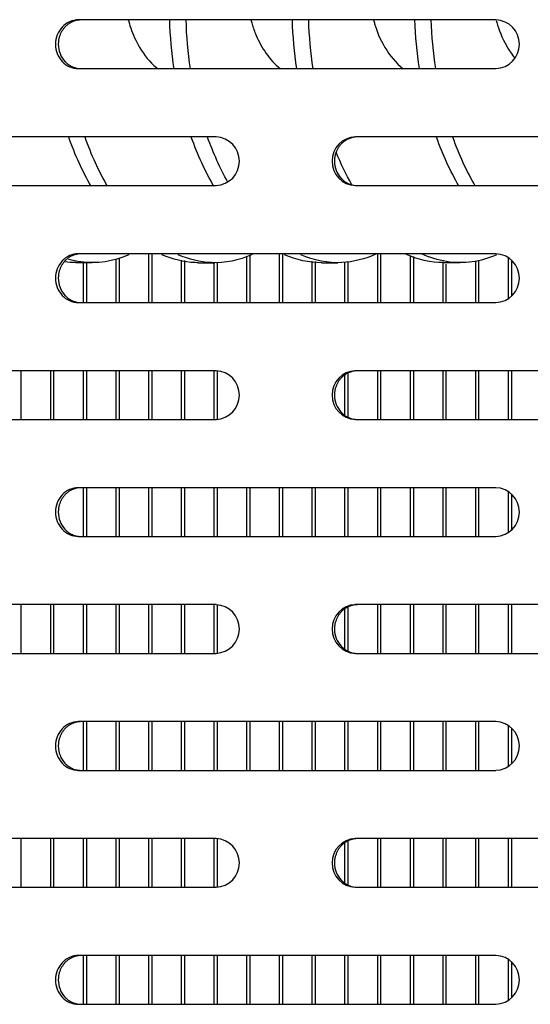
# Model space of a CAD drawing. Units: millimetres. Extents: x 0 to 8297, y 0 to 6768.
# Drawn here: x 1017 to 1070, y 1086 to 1187 of the extents above; entities that cross this region are included whole.
import ezdxf

# ---------------------------------------------------------------- set-up
doc = ezdxf.new("R2010")
doc.units = ezdxf.units.MM
for name, color, linetype in [('D__백업-190909_공통_', 7, 'Continuous'), ('D__백업-190909_수출_', 7, 'Continuous'), ('Default', 7, 'Continuous')]:
    doc.layers.add(name, color=color, linetype=linetype)

# ---------------------------------------------------------------- blocks, each defined once
blk = doc.blocks.new('SE7')
at = {"layer": 'D__백업-190909_공통_', "color": 7, "linetype": 'Continuous'}
for p, q in [((-5924.75, 993.57), (-5924.75, 998.16)), ((-5921.73, 993.57), (-5921.73, 998.57)), ((-5921.39, 993.57), (-5921.39, 998.57)), ((-5911.66, 993.57), (-5911.66, 998.29)), ((-5911.33, 993.57), (-5911.33, 998.47)), ((-5908.31, 993.57), (-5908.31, 998.57)), ((-5907.97, 993.57), (-5907.97, 998.57)), ((-5898.24, 993.57), (-5898.24, 998.57)), ((-5897.91, 993.57), (-5897.91, 998.57)), ((-5894.89, 993.57), (-5894.89, 998.39)), ((-5894.55, 993.57), (-5894.55, 998.3)), ((-5929.22, 997.66), (-5927.54, 997.66)), ((-5928.44, 993.57), (-5928.44, 997.66)), ((-5928.1, 993.57), (-5928.1, 997.66)), ((-5925.08, 993.57), (-5925.08, 998.02)), ((-5918.37, 993.57), (-5918.37, 997.93)), ((-5918.04, 993.57), (-5918.04, 997.89)), ((-5916.64, 997.65), (-5914.96, 997.65)), ((-5915.02, 993.57), (-5915.02, 997.54)), ((-5914.68, 993.57), (-5914.68, 997.66)), ((-5904.95, 993.57), (-5904.95, 997.81)), ((-5904.62, 993.57), (-5904.62, 997.79)), ((-5904.01, 997.65), (-5902.34, 997.65)), ((-5901.6, 993.57), (-5901.6, 997.73)), ((-5901.26, 993.57), (-5901.26, 997.73)), ((-5891.54, 993.57), (-5891.54, 997.76)), ((-5891.46, 997.66), (-5889.79, 997.66)), ((-5891.2, 993.57), (-5891.2, 997.52)), ((-5888.18, 993.57), (-5888.18, 997.84)), ((-5887.85, 993.57), (-5887.85, 997.88)), ((-5884.83, 994.02), (-5884.83, 998.12)), ((-5884.49, 994.25), (-5884.49, 997.88)), ((-5934.81, 981.57), (-5934.81, 986.57)), ((-5931.79, 981.57), (-5931.79, 986.57)), ((-5931.46, 981.57), (-5931.46, 986.57)), ((-5928.44, 981.57), (-5928.44, 986.57)), ((-5928.1, 981.57), (-5928.1, 986.57)), ((-5925.08, 981.57), (-5925.08, 986.57)), ((-5924.75, 981.57), (-5924.75, 986.57)), ((-5921.73, 981.57), (-5921.73, 986.57)), ((-5921.39, 981.57), (-5921.39, 986.57)), ((-5918.37, 981.57), (-5918.37, 986.57)), ((-5918.04, 981.57), (-5918.04, 986.57)), ((-5915.02, 981.57), (-5915.02, 986.57)), ((-5914.68, 981.59), (-5914.68, 986.54)), ((-5901.6, 982.03), (-5901.6, 986.1)), ((-5901.26, 981.8), (-5901.26, 986.33)), ((-5898.24, 981.57), (-5898.24, 986.57)), ((-5897.91, 981.57), (-5897.91, 986.57)), ((-5894.89, 981.57), (-5894.89, 986.57)), ((-5894.55, 981.57), (-5894.55, 986.57)), ((-5891.54, 981.57), (-5891.54, 986.57)), ((-5891.2, 981.57), (-5891.2, 986.57)), ((-5888.18, 981.57), (-5888.18, 986.57)), ((-5887.85, 981.57), (-5887.85, 986.57)), ((-5884.83, 981.57), (-5884.83, 986.57)), ((-5884.49, 981.57), (-5884.49, 986.57)), ((-5928.44, 969.57), (-5928.44, 974.57)), ((-5928.1, 969.57), (-5928.1, 974.57)), ((-5925.08, 969.57), (-5925.08, 974.57)), ((-5924.75, 969.57), (-5924.75, 974.57)), ((-5921.73, 969.57), (-5921.73, 974.57)), ((-5921.39, 969.57), (-5921.39, 974.57)), ((-5918.37, 969.57), (-5918.37, 974.57)), ((-5918.04, 969.57), (-5918.04, 974.57)), ((-5915.02, 969.57), (-5915.02, 974.57)), ((-5914.68, 969.57), (-5914.68, 974.57)), ((-5911.66, 969.57), (-5911.66, 974.57)), ((-5911.33, 969.57), (-5911.33, 974.57)), ((-5908.31, 969.57), (-5908.31, 974.57)), ((-5907.97, 969.57), (-5907.97, 974.57)), ((-5904.95, 969.57), (-5904.95, 974.57)), ((-5904.62, 969.57), (-5904.62, 974.57)), ((-5901.6, 969.57), (-5901.6, 974.57)), ((-5901.26, 969.57), (-5901.26, 974.57)), ((-5898.24, 969.57), (-5898.24, 974.57)), ((-5897.91, 969.57), (-5897.91, 974.57)), ((-5894.89, 969.57), (-5894.89, 974.57)), ((-5894.55, 969.57), (-5894.55, 974.57)), ((-5891.54, 969.57), (-5891.54, 974.57)), ((-5891.2, 969.57), (-5891.2, 974.57)), ((-5888.18, 969.57), (-5888.18, 974.57)), ((-5887.85, 969.57), (-5887.85, 974.57)), ((-5884.83, 970.02), (-5884.83, 974.12)), ((-5884.49, 970.25), (-5884.49, 973.88)), ((-5934.81, 957.57), (-5934.81, 962.57)), ((-5931.79, 957.57), (-5931.79, 962.57)), ((-5931.46, 957.57), (-5931.46, 962.57)), ((-5928.44, 957.57), (-5928.44, 962.57)), ((-5928.1, 957.57), (-5928.1, 962.57)), ((-5925.08, 957.57), (-5925.08, 962.57)), ((-5924.75, 957.57), (-5924.75, 962.57)), ((-5921.73, 957.57), (-5921.73, 962.57)), ((-5921.39, 957.57), (-5921.39, 962.57)), ((-5918.37, 957.57), (-5918.37, 962.57)), ((-5918.04, 957.57), (-5918.04, 962.57)), ((-5915.02, 957.57), (-5915.02, 962.57)), ((-5914.68, 957.59), (-5914.68, 962.54)), ((-5901.6, 958.03), (-5901.6, 962.1)), ((-5901.26, 957.8), (-5901.26, 962.33)), ((-5898.24, 957.57), (-5898.24, 962.57)), ((-5897.91, 957.57), (-5897.91, 962.57)), ((-5894.89, 957.57), (-5894.89, 962.57)), ((-5894.55, 957.57), (-5894.55, 962.57)), ((-5891.54, 957.57), (-5891.54, 962.57)), ((-5891.2, 957.57), (-5891.2, 962.57)), ((-5888.18, 957.57), (-5888.18, 962.57)), ((-5887.85, 957.57), (-5887.85, 962.57)), ((-5884.83, 957.57), (-5884.83, 962.57)), ((-5884.49, 957.57), (-5884.49, 962.57)), ((-5928.44, 945.57), (-5928.44, 950.57)), ((-5928.1, 945.57), (-5928.1, 950.57)), ((-5925.08, 945.57), (-5925.08, 950.57)), ((-5924.75, 945.57), (-5924.75, 950.57)), ((-5921.73, 945.57), (-5921.73, 950.57)), ((-5921.39, 945.57), (-5921.39, 950.57)), ((-5918.37, 945.57), (-5918.37, 950.57)), ((-5918.04, 945.57), (-5918.04, 950.57)), ((-5915.02, 945.57), (-5915.02, 950.57)), ((-5914.68, 945.57), (-5914.68, 950.57)), ((-5911.66, 945.57), (-5911.66, 950.57)), ((-5911.33, 945.57), (-5911.33, 950.57)), ((-5908.31, 945.57), (-5908.31, 950.57)), ((-5907.97, 945.57), (-5907.97, 950.57)), ((-5904.95, 945.57), (-5904.95, 950.57)), ((-5904.62, 945.57), (-5904.62, 950.57)), ((-5901.6, 945.57), (-5901.6, 950.57)), ((-5901.26, 945.57), (-5901.26, 950.57)), ((-5898.24, 945.57), (-5898.24, 950.57)), ((-5897.91, 945.57), (-5897.91, 950.57)), ((-5894.89, 945.57), (-5894.89, 950.57)), ((-5894.55, 945.57), (-5894.55, 950.57)), ((-5891.54, 945.57), (-5891.54, 950.57)), ((-5891.2, 945.57), (-5891.2, 950.57)), ((-5888.18, 945.57), (-5888.18, 950.57)), ((-5887.85, 945.57), (-5887.85, 950.57)), ((-5884.83, 946.02), (-5884.83, 950.12)), ((-5884.49, 946.25), (-5884.49, 949.88)), ((-5934.81, 933.57), (-5934.81, 938.57)), ((-5931.79, 933.57), (-5931.79, 938.57)), ((-5931.46, 933.57), (-5931.46, 938.57)), ((-5928.44, 933.57), (-5928.44, 938.57)), ((-5928.1, 933.57), (-5928.1, 938.57)), ((-5925.08, 933.57), (-5925.08, 938.57)), ((-5924.75, 933.57), (-5924.75, 938.57)), ((-5921.73, 933.57), (-5921.73, 938.57)), ((-5921.39, 933.57), (-5921.39, 938.57)), ((-5918.37, 933.57), (-5918.37, 938.57)), ((-5918.04, 933.57), (-5918.04, 938.57)), ((-5915.02, 933.57), (-5915.02, 938.57)), ((-5914.68, 933.59), (-5914.68, 938.54)), ((-5898.24, 933.57), (-5898.24, 938.57)), ((-5897.91, 933.57), (-5897.91, 938.57)), ((-5894.89, 933.57), (-5894.89, 938.57)), ((-5894.55, 933.57), (-5894.55, 938.57)), ((-5891.54, 933.57), (-5891.54, 938.57)), ((-5891.2, 933.57), (-5891.2, 938.57)), ((-5888.18, 933.57), (-5888.18, 938.57)), ((-5887.85, 933.57), (-5887.85, 938.57)), ((-5884.83, 933.57), (-5884.83, 938.57)), ((-5884.49, 933.57), (-5884.49, 938.57)), ((-5901.6, 934.03), (-5901.6, 938.1)), ((-5901.26, 933.8), (-5901.26, 938.33)), ((-5928.44, 921.57), (-5928.44, 926.57)), ((-5928.1, 921.57), (-5928.1, 926.57)), ((-5925.08, 921.57), (-5925.08, 926.57)), ((-5924.75, 921.57), (-5924.75, 926.57)), ((-5921.73, 921.57), (-5921.73, 926.57)), ((-5921.39, 921.57), (-5921.39, 926.57)), ((-5918.37, 921.57), (-5918.37, 926.57)), ((-5918.04, 921.57), (-5918.04, 926.57)), ((-5915.02, 921.57), (-5915.02, 926.57)), ((-5914.68, 921.57), (-5914.68, 926.57)), ((-5911.66, 921.57), (-5911.66, 926.57)), ((-5911.33, 921.57), (-5911.33, 926.57)), ((-5908.31, 921.57), (-5908.31, 926.57)), ((-5907.97, 921.57), (-5907.97, 926.57)), ((-5904.95, 921.57), (-5904.95, 926.57)), ((-5904.62, 921.57), (-5904.62, 926.57)), ((-5901.6, 921.57), (-5901.6, 926.57)), ((-5901.26, 921.57), (-5901.26, 926.57)), ((-5898.24, 921.57), (-5898.24, 926.57)), ((-5897.91, 921.57), (-5897.91, 926.57)), ((-5894.89, 921.57), (-5894.89, 926.57)), ((-5894.55, 921.57), (-5894.55, 926.57)), ((-5891.54, 921.57), (-5891.54, 926.57)), ((-5891.2, 921.57), (-5891.2, 926.57)), ((-5888.18, 921.57), (-5888.18, 926.57)), ((-5887.85, 921.57), (-5887.85, 926.57)), ((-5884.83, 922.02), (-5884.83, 926.12)), ((-5884.49, 922.25), (-5884.49, 925.88))]:
    blk.add_line(p, q, dxfattribs=at)
for points, knots in [([(-5923.83, 1022.59), (-5923.77, 1022.33), (-5923.52, 1021.45), (-5922.73, 1019.62), (-5921.58, 1018.19), (-5920.86, 1017.6), (-5920.81, 1017.56)], [0.842252401, 0.842252401, 0.842252401, 0.842252401, 0.843988907, 0.847533759, 0.85133318, 0.851601796, 0.851601796, 0.851601796, 0.851601796]), ([(-5911.25, 1022.59), (-5911.21, 1022.45), (-5911.09, 1021.95), (-5910.69, 1020.8), (-5909.94, 1019.41), (-5909.04, 1018.28), (-5908.51, 1017.78), (-5908.22, 1017.55), (-5908.2, 1017.54)], [0.882111673, 0.882111673, 0.882111673, 0.882111673, 0.883080786, 0.885235553, 0.888416057, 0.889946701, 0.891477563, 0.891580712, 0.891580712, 0.891580712, 0.891580712]), ([(-5898.66, 1022.57), (-5898.63, 1022.44), (-5898.42, 1021.63), (-5897.68, 1019.74), (-5896.38, 1018.14), (-5895.62, 1017.54)], [0.922384197, 0.922384197, 0.922384197, 0.922384197, 0.923236777, 0.927511015, 0.931691709, 0.931691709, 0.931691709, 0.931691709]), ([(-5886.07, 1022.5), (-5886.05, 1022.44), (-5885.86, 1021.68), (-5885.34, 1020.3), (-5884.49, 1019.05), (-5884.19, 1018.68)], [0.96240729, 0.96240729, 0.96240729, 0.96240729, 0.962839203, 0.967205645, 0.969268163, 0.969268163, 0.969268163, 0.969268163]), ([(-5923.78, 998.46), (-5925.38, 997.77), (-5927.05, 997.52), (-5929.12, 997.79), (-5929.55, 997.87), (-5929.97, 997.99)], [0.181643459, 0.181643459, 0.181643459, 0.181643459, 0.183856502, 0.183856502, 0.184431124, 0.184431124, 0.184431124, 0.184431124]), ([(-5916.63, 997.65), (-5916.75, 997.65), (-5916.87, 997.66), (-5918.13, 997.71), (-5919.27, 997.98), (-5920.38, 998.46)], [0.143340089, 0.143340089, 0.143340089, 0.143340089, 0.143497758, 0.143497758, 0.145032258, 0.145032258, 0.145032258, 0.145032258]), ([(-5911.13, 998.49), (-5912.49, 997.89), (-5913.9, 997.6), (-5916.46, 997.71), (-5917.6, 997.98), (-5918.71, 998.46)], [0.141611044, 0.141611044, 0.141611044, 0.141611044, 0.143497758, 0.143497758, 0.145032258, 0.145032258, 0.145032258, 0.145032258]), ([(-5898.38, 998.56), (-5899.54, 998.03), (-5900.73, 997.72), (-5903.34, 997.6), (-5904.76, 997.87), (-5906.14, 998.47)], [0.101534397, 0.101534397, 0.101534397, 0.101534397, 0.103139013, 0.103139013, 0.105037374, 0.105037374, 0.105037374, 0.105037374]), ([(-5886.04, 998.45), (-5886.86, 998.1), (-5887.7, 997.86), (-5890.29, 997.5), (-5892.06, 997.79), (-5893.76, 998.56)], [0.061643039, 0.061643039, 0.061643039, 0.061643039, 0.062780269, 0.062780269, 0.065130393, 0.065130393, 0.065130393, 0.065130393])]:
    blk.add_open_spline(points, degree=3, knots=knots, dxfattribs=at)
for points in [[(-5919.12, 1017.55), (-5919.38, 1019.22), (-5919.53, 1020.91), (-5919.58, 1022.58)], [(-5917.45, 1017.55), (-5917.7, 1019.22), (-5917.85, 1020.91), (-5917.9, 1022.58)], [(-5906.54, 1017.56), (-5906.79, 1019.22), (-5906.94, 1020.91), (-5907, 1022.57)], [(-5904.86, 1017.56), (-5905.12, 1019.22), (-5905.27, 1020.91), (-5905.32, 1022.57)], [(-5893.96, 1017.57), (-5894.21, 1019.23), (-5894.36, 1020.91), (-5894.42, 1022.57)], [(-5892.28, 1017.57), (-5892.54, 1019.23), (-5892.69, 1020.91), (-5892.74, 1022.57)], [(-5927.64, 1005.5), (-5928.53, 1007.02), (-5929.3, 1008.72), (-5929.94, 1010.52)], [(-5925.96, 1005.5), (-5926.85, 1007.02), (-5927.62, 1008.72), (-5928.27, 1010.52)], [(-5915.05, 1005.49), (-5915.94, 1007.02), (-5916.72, 1008.73), (-5917.37, 1010.55)], [(-5913.62, 1005.93), (-5914.41, 1007.34), (-5915.11, 1008.9), (-5915.7, 1010.55)], [(-5889.91, 1005.53), (-5890.79, 1007.04), (-5891.56, 1008.72), (-5892.21, 1010.52)], [(-5888.23, 1005.53), (-5889.11, 1007.04), (-5889.89, 1008.72), (-5890.53, 1010.52)], [(-5900.89, 1005.66), (-5901.49, 1006.7), (-5902.03, 1007.82), (-5902.52, 1009)], [(-5904.01, 997.65), (-5905.29, 997.65), (-5906.57, 997.93), (-5907.81, 998.47)], [(-5891.46, 997.66), (-5892.8, 997.66), (-5894.14, 997.97), (-5895.44, 998.56)], [(-5929.21, 997.66), (-5929.59, 997.66), (-5929.97, 997.68), (-5930.35, 997.73)]]:
    blk.add_open_spline(points, degree=3, dxfattribs=at)
at = {"layer": 'D__백업-190909_수출_', "color": 7, "linetype": 'Continuous'}
for p, q in [((-5886.12, 1022.57), (-5928.96, 1022.57)), ((-5928.96, 1017.57), (-5886.12, 1017.57)), ((-5914.81, 1010.57), (-5956.78, 1010.57)), ((-5856.98, 1010.57), (-5900.53, 1010.57)), ((-5956.78, 1005.57), (-5914.81, 1005.57)), ((-5900.53, 1005.57), (-5856.98, 1005.57)), ((-5886.12, 998.57), (-5928.96, 998.57)), ((-5928.96, 993.57), (-5886.12, 993.57)), ((-5914.81, 986.57), (-5956.78, 986.57)), ((-5856.98, 986.57), (-5900.53, 986.57)), ((-5956.78, 981.57), (-5914.81, 981.57)), ((-5900.53, 981.57), (-5856.98, 981.57)), ((-5886.12, 974.57), (-5928.96, 974.57)), ((-5928.96, 969.57), (-5886.12, 969.57)), ((-5914.81, 962.57), (-5956.78, 962.57)), ((-5856.98, 962.57), (-5900.53, 962.57)), ((-5956.78, 957.57), (-5914.81, 957.57)), ((-5900.53, 957.57), (-5856.98, 957.57)), ((-5886.12, 950.57), (-5928.96, 950.57)), ((-5928.96, 945.57), (-5886.12, 945.57)), ((-5914.81, 938.57), (-5956.78, 938.57)), ((-5856.98, 938.57), (-5900.53, 938.57)), ((-5956.78, 933.57), (-5914.81, 933.57)), ((-5900.53, 933.57), (-5856.98, 933.57)), ((-5886.12, 926.57), (-5928.96, 926.57)), ((-5928.96, 921.57), (-5886.12, 921.57))]:
    blk.add_line(p, q, dxfattribs=at)
for centre, start, end in [((-5886.2, 1020.07), 271.8157, 88.1843), ((-5914.93, 1008.07), 272.7025, 87.2975), ((-5900.43, 1008.07), 92.3044, 267.6956), ((-5886.2, 996.07), 271.8157, 88.1843), ((-5914.93, 984.07), 272.7025, 87.2975), ((-5900.43, 984.07), 92.3044, 267.6956), ((-5886.2, 972.07), 271.8157, 88.1843), ((-5914.93, 960.07), 272.7025, 87.2975), ((-5900.43, 960.07), 92.3044, 267.6956), ((-5886.2, 948.07), 271.8157, 88.1843), ((-5914.93, 936.07), 272.7025, 87.2975), ((-5900.43, 936.07), 92.3044, 267.6956), ((-5886.2, 924.07), 271.8157, 88.1843)]:
    blk.add_arc(centre, 2.5, start, end, dxfattribs=at)
for points, knots in [([(-5928.96, 1022.57), (-5929.57, 1022.57), (-5930.18, 1022.3), (-5931.05, 1021.37), (-5931.3, 1020.72), (-5931.3, 1019.41), (-5931.05, 1018.76), (-5930.18, 1017.84), (-5929.57, 1017.57), (-5928.96, 1017.57)], [0, 0, 0, 0, 0.25, 0.25, 0.5, 0.5, 0.75, 0.75, 1, 1, 1, 1]), ([(-5928.68, 1022.57), (-5928.72, 1022.57), (-5928.82, 1022.56), (-5928.96, 1022.55), (-5929.1, 1022.53), (-5929.24, 1022.49), (-5929.37, 1022.45), (-5929.51, 1022.4), (-5929.64, 1022.35), (-5929.76, 1022.28), (-5929.89, 1022.21), (-5930.01, 1022.12), (-5930.12, 1022.04), (-5930.23, 1021.94), (-5930.33, 1021.84), (-5930.43, 1021.73), (-5930.52, 1021.61), (-5930.6, 1021.49), (-5930.68, 1021.36), (-5930.75, 1021.23), (-5930.81, 1021.09), (-5930.86, 1020.95), (-5930.91, 1020.81), (-5930.95, 1020.67), (-5930.98, 1020.52), (-5931, 1020.37), (-5931.01, 1020.22), (-5931.02, 1019.79), (-5930.89, 1019.09), (-5930.5, 1018.45), (-5930.14, 1018.11), (-5929.92, 1017.95), (-5929.69, 1017.81), (-5929.45, 1017.7), (-5929.2, 1017.63), (-5928.94, 1017.58), (-5928.76, 1017.57), (-5928.68, 1017.57)], [0, 0, 0, 0, 0.019262, 0.038517, 0.057772, 0.077029, 0.096291, 0.115557, 0.134823, 0.154089, 0.173352, 0.192611, 0.211867, 0.231125, 0.25039, 0.269655, 0.288913, 0.308171, 0.327433, 0.346699, 0.365968, 0.385239, 0.404509, 0.423776, 0.443038, 0.462298, 0.481559, 0.500827, 0.62527, 0.749704, 0.785461, 0.821211, 0.856973, 0.892741, 0.928501, 0.964247, 1, 1, 1, 1]), ([(-5900.29, 1010.57), (-5900.34, 1010.57), (-5900.44, 1010.56), (-5900.58, 1010.55), (-5900.72, 1010.53), (-5900.87, 1010.49), (-5901, 1010.45), (-5901.14, 1010.4), (-5901.27, 1010.35), (-5901.4, 1010.28), (-5901.53, 1010.21), (-5901.65, 1010.12), (-5901.77, 1010.04), (-5901.88, 1009.94), (-5901.98, 1009.84), (-5902.08, 1009.73), (-5902.17, 1009.61), (-5902.26, 1009.49), (-5902.34, 1009.36), (-5902.41, 1009.23), (-5902.47, 1009.09), (-5902.52, 1008.95), (-5902.57, 1008.81), (-5902.61, 1008.67), (-5902.64, 1008.52), (-5902.66, 1008.37), (-5902.68, 1008.22), (-5902.69, 1007.79), (-5902.55, 1007.09), (-5902.15, 1006.45), (-5901.78, 1006.11), (-5901.57, 1005.95), (-5901.33, 1005.81), (-5901.08, 1005.7), (-5900.83, 1005.63), (-5900.56, 1005.58), (-5900.38, 1005.57), (-5900.29, 1005.57)], [0, 0, 0, 0, 0.019262, 0.038517, 0.057772, 0.077029, 0.096291, 0.115557, 0.134823, 0.154089, 0.173352, 0.192611, 0.211867, 0.231125, 0.25039, 0.269655, 0.288913, 0.308171, 0.327433, 0.346699, 0.365968, 0.385239, 0.404509, 0.423776, 0.443038, 0.462298, 0.481559, 0.500827, 0.62527, 0.749704, 0.785461, 0.821211, 0.856973, 0.892741, 0.928501, 0.964247, 1, 1, 1, 1]), ([(-5928.96, 998.57), (-5929.57, 998.57), (-5930.18, 998.3), (-5931.05, 997.37), (-5931.3, 996.72), (-5931.3, 995.41), (-5931.05, 994.76), (-5930.18, 993.84), (-5929.57, 993.57), (-5928.96, 993.57)], [0, 0, 0, 0, 0.25, 0.25, 0.5, 0.5, 0.75, 0.75, 1, 1, 1, 1]), ([(-5928.68, 998.57), (-5928.72, 998.57), (-5928.82, 998.56), (-5928.96, 998.55), (-5929.1, 998.53), (-5929.24, 998.49), (-5929.37, 998.45), (-5929.51, 998.4), (-5929.64, 998.35), (-5929.76, 998.28), (-5929.89, 998.21), (-5930.01, 998.12), (-5930.12, 998.04), (-5930.23, 997.94), (-5930.33, 997.84), (-5930.43, 997.73), (-5930.52, 997.61), (-5930.6, 997.49), (-5930.68, 997.36), (-5930.75, 997.23), (-5930.81, 997.09), (-5930.86, 996.95), (-5930.91, 996.81), (-5930.95, 996.67), (-5930.98, 996.52), (-5931, 996.37), (-5931.01, 996.22), (-5931.02, 995.79), (-5930.89, 995.09), (-5930.5, 994.45), (-5930.14, 994.11), (-5929.92, 993.95), (-5929.69, 993.81), (-5929.45, 993.7), (-5929.2, 993.63), (-5928.94, 993.58), (-5928.76, 993.57), (-5928.68, 993.57)], [0, 0, 0, 0, 0.019262, 0.038517, 0.057772, 0.077029, 0.096291, 0.115557, 0.134823, 0.154089, 0.173352, 0.192611, 0.211867, 0.231125, 0.25039, 0.269655, 0.288913, 0.308171, 0.327433, 0.346699, 0.365968, 0.385239, 0.404509, 0.423776, 0.443038, 0.462298, 0.481559, 0.500827, 0.62527, 0.749704, 0.785461, 0.821211, 0.856973, 0.892741, 0.928501, 0.964247, 1, 1, 1, 1]), ([(-5900.29, 986.57), (-5900.34, 986.57), (-5900.44, 986.56), (-5900.58, 986.55), (-5900.72, 986.53), (-5900.87, 986.49), (-5901, 986.45), (-5901.14, 986.4), (-5901.27, 986.35), (-5901.4, 986.28), (-5901.53, 986.21), (-5901.65, 986.12), (-5901.77, 986.04), (-5901.88, 985.94), (-5901.98, 985.84), (-5902.08, 985.73), (-5902.17, 985.61), (-5902.26, 985.49), (-5902.34, 985.36), (-5902.41, 985.23), (-5902.47, 985.09), (-5902.52, 984.95), (-5902.57, 984.81), (-5902.61, 984.67), (-5902.64, 984.52), (-5902.66, 984.37), (-5902.68, 984.22), (-5902.69, 983.79), (-5902.55, 983.09), (-5902.15, 982.45), (-5901.78, 982.11), (-5901.57, 981.95), (-5901.33, 981.81), (-5901.08, 981.7), (-5900.83, 981.63), (-5900.56, 981.58), (-5900.38, 981.57), (-5900.29, 981.57)], [0, 0, 0, 0, 0.019262, 0.038517, 0.057772, 0.077029, 0.096291, 0.115557, 0.134823, 0.154089, 0.173352, 0.192611, 0.211867, 0.231125, 0.25039, 0.269655, 0.288913, 0.308171, 0.327433, 0.346699, 0.365968, 0.385239, 0.404509, 0.423776, 0.443038, 0.462298, 0.481559, 0.500827, 0.62527, 0.749704, 0.785461, 0.821211, 0.856973, 0.892741, 0.928501, 0.964247, 1, 1, 1, 1]), ([(-5928.96, 974.57), (-5929.57, 974.57), (-5930.18, 974.3), (-5931.05, 973.37), (-5931.3, 972.72), (-5931.3, 971.41), (-5931.05, 970.76), (-5930.18, 969.84), (-5929.57, 969.57), (-5928.96, 969.57)], [0, 0, 0, 0, 0.25, 0.25, 0.5, 0.5, 0.75, 0.75, 1, 1, 1, 1]), ([(-5928.68, 974.57), (-5928.72, 974.57), (-5928.82, 974.56), (-5928.96, 974.55), (-5929.1, 974.53), (-5929.24, 974.49), (-5929.37, 974.45), (-5929.51, 974.4), (-5929.64, 974.35), (-5929.76, 974.28), (-5929.89, 974.21), (-5930.01, 974.12), (-5930.12, 974.04), (-5930.23, 973.94), (-5930.33, 973.84), (-5930.43, 973.73), (-5930.52, 973.61), (-5930.6, 973.49), (-5930.68, 973.36), (-5930.75, 973.23), (-5930.81, 973.09), (-5930.86, 972.95), (-5930.91, 972.81), (-5930.95, 972.67), (-5930.98, 972.52), (-5931, 972.37), (-5931.01, 972.22), (-5931.02, 971.79), (-5930.89, 971.09), (-5930.5, 970.45), (-5930.14, 970.11), (-5929.92, 969.95), (-5929.69, 969.81), (-5929.45, 969.7), (-5929.2, 969.63), (-5928.94, 969.58), (-5928.76, 969.57), (-5928.68, 969.57)], [0, 0, 0, 0, 0.019262, 0.038517, 0.057772, 0.077029, 0.096291, 0.115557, 0.134823, 0.154089, 0.173352, 0.192611, 0.211867, 0.231125, 0.25039, 0.269655, 0.288913, 0.308171, 0.327433, 0.346699, 0.365968, 0.385239, 0.404509, 0.423776, 0.443038, 0.462298, 0.481559, 0.500827, 0.62527, 0.749704, 0.785461, 0.821211, 0.856973, 0.892741, 0.928501, 0.964247, 1, 1, 1, 1]), ([(-5900.29, 962.57), (-5900.34, 962.57), (-5900.44, 962.56), (-5900.58, 962.55), (-5900.72, 962.53), (-5900.87, 962.49), (-5901, 962.45), (-5901.14, 962.4), (-5901.27, 962.35), (-5901.4, 962.28), (-5901.53, 962.21), (-5901.65, 962.12), (-5901.77, 962.04), (-5901.88, 961.94), (-5901.98, 961.84), (-5902.08, 961.73), (-5902.17, 961.61), (-5902.26, 961.49), (-5902.34, 961.36), (-5902.41, 961.23), (-5902.47, 961.09), (-5902.52, 960.95), (-5902.57, 960.81), (-5902.61, 960.67), (-5902.64, 960.52), (-5902.66, 960.37), (-5902.68, 960.22), (-5902.69, 959.79), (-5902.55, 959.09), (-5902.15, 958.45), (-5901.78, 958.11), (-5901.57, 957.95), (-5901.33, 957.81), (-5901.08, 957.7), (-5900.83, 957.63), (-5900.56, 957.58), (-5900.38, 957.57), (-5900.29, 957.57)], [0, 0, 0, 0, 0.019262, 0.038517, 0.057772, 0.077029, 0.096291, 0.115557, 0.134823, 0.154089, 0.173352, 0.192611, 0.211867, 0.231125, 0.25039, 0.269655, 0.288913, 0.308171, 0.327433, 0.346699, 0.365968, 0.385239, 0.404509, 0.423776, 0.443038, 0.462298, 0.481559, 0.500827, 0.62527, 0.749704, 0.785461, 0.821211, 0.856973, 0.892741, 0.928501, 0.964247, 1, 1, 1, 1]), ([(-5928.96, 950.57), (-5929.57, 950.57), (-5930.18, 950.3), (-5931.05, 949.37), (-5931.3, 948.72), (-5931.3, 947.41), (-5931.05, 946.76), (-5930.18, 945.84), (-5929.57, 945.57), (-5928.96, 945.57)], [0, 0, 0, 0, 0.25, 0.25, 0.5, 0.5, 0.75, 0.75, 1, 1, 1, 1]), ([(-5928.68, 950.57), (-5928.72, 950.57), (-5928.82, 950.56), (-5928.96, 950.55), (-5929.1, 950.53), (-5929.24, 950.49), (-5929.37, 950.45), (-5929.51, 950.4), (-5929.64, 950.35), (-5929.76, 950.28), (-5929.89, 950.21), (-5930.01, 950.12), (-5930.12, 950.04), (-5930.23, 949.94), (-5930.33, 949.84), (-5930.43, 949.73), (-5930.52, 949.61), (-5930.6, 949.49), (-5930.68, 949.36), (-5930.75, 949.23), (-5930.81, 949.09), (-5930.86, 948.95), (-5930.91, 948.81), (-5930.95, 948.67), (-5930.98, 948.52), (-5931, 948.37), (-5931.01, 948.22), (-5931.02, 947.79), (-5930.89, 947.09), (-5930.5, 946.45), (-5930.14, 946.11), (-5929.92, 945.95), (-5929.69, 945.81), (-5929.45, 945.7), (-5929.2, 945.63), (-5928.94, 945.58), (-5928.76, 945.57), (-5928.68, 945.57)], [0, 0, 0, 0, 0.019262, 0.038517, 0.057772, 0.077029, 0.096291, 0.115557, 0.134823, 0.154089, 0.173352, 0.192611, 0.211867, 0.231125, 0.25039, 0.269655, 0.288913, 0.308171, 0.327433, 0.346699, 0.365968, 0.385239, 0.404509, 0.423776, 0.443038, 0.462298, 0.481559, 0.500827, 0.62527, 0.749704, 0.785461, 0.821211, 0.856973, 0.892741, 0.928501, 0.964247, 1, 1, 1, 1]), ([(-5900.29, 938.57), (-5900.34, 938.57), (-5900.44, 938.56), (-5900.58, 938.55), (-5900.72, 938.53), (-5900.87, 938.49), (-5901, 938.45), (-5901.14, 938.4), (-5901.27, 938.35), (-5901.4, 938.28), (-5901.53, 938.21), (-5901.65, 938.12), (-5901.77, 938.04), (-5901.88, 937.94), (-5901.98, 937.84), (-5902.08, 937.73), (-5902.17, 937.61), (-5902.26, 937.49), (-5902.34, 937.36), (-5902.41, 937.23), (-5902.47, 937.09), (-5902.52, 936.95), (-5902.57, 936.81), (-5902.61, 936.67), (-5902.64, 936.52), (-5902.66, 936.37), (-5902.68, 936.22), (-5902.69, 935.79), (-5902.55, 935.09), (-5902.15, 934.45), (-5901.78, 934.11), (-5901.57, 933.95), (-5901.33, 933.81), (-5901.08, 933.7), (-5900.83, 933.63), (-5900.56, 933.58), (-5900.38, 933.57), (-5900.29, 933.57)], [0, 0, 0, 0, 0.019262, 0.038517, 0.057772, 0.077029, 0.096291, 0.115557, 0.134823, 0.154089, 0.173352, 0.192611, 0.211867, 0.231125, 0.25039, 0.269655, 0.288913, 0.308171, 0.327433, 0.346699, 0.365968, 0.385239, 0.404509, 0.423776, 0.443038, 0.462298, 0.481559, 0.500827, 0.62527, 0.749704, 0.785461, 0.821211, 0.856973, 0.892741, 0.928501, 0.964247, 1, 1, 1, 1]), ([(-5928.96, 926.57), (-5929.57, 926.57), (-5930.18, 926.3), (-5931.05, 925.37), (-5931.3, 924.72), (-5931.3, 923.41), (-5931.05, 922.76), (-5930.18, 921.84), (-5929.57, 921.57), (-5928.96, 921.57)], [0, 0, 0, 0, 0.25, 0.25, 0.5, 0.5, 0.75, 0.75, 1, 1, 1, 1]), ([(-5928.68, 926.57), (-5928.72, 926.57), (-5928.82, 926.56), (-5928.96, 926.55), (-5929.1, 926.53), (-5929.24, 926.49), (-5929.37, 926.45), (-5929.51, 926.4), (-5929.64, 926.35), (-5929.76, 926.28), (-5929.89, 926.21), (-5930.01, 926.12), (-5930.12, 926.04), (-5930.23, 925.94), (-5930.33, 925.84), (-5930.43, 925.73), (-5930.52, 925.61), (-5930.6, 925.49), (-5930.68, 925.36), (-5930.75, 925.23), (-5930.81, 925.09), (-5930.86, 924.95), (-5930.91, 924.81), (-5930.95, 924.67), (-5930.98, 924.52), (-5931, 924.37), (-5931.01, 924.22), (-5931.02, 923.79), (-5930.89, 923.09), (-5930.5, 922.45), (-5930.14, 922.11), (-5929.92, 921.95), (-5929.69, 921.81), (-5929.45, 921.7), (-5929.2, 921.63), (-5928.94, 921.58), (-5928.76, 921.57), (-5928.68, 921.57)], [0, 0, 0, 0, 0.019262, 0.038517, 0.057772, 0.077029, 0.096291, 0.115557, 0.134823, 0.154089, 0.173352, 0.192611, 0.211867, 0.231125, 0.25039, 0.269655, 0.288913, 0.308171, 0.327433, 0.346699, 0.365968, 0.385239, 0.404509, 0.423776, 0.443038, 0.462298, 0.481559, 0.500827, 0.62527, 0.749704, 0.785461, 0.821211, 0.856973, 0.892741, 0.928501, 0.964247, 1, 1, 1, 1])]:
    blk.add_open_spline(points, degree=3, knots=knots, dxfattribs=at)

msp = doc.modelspace()

# ---------------------------------------------------------------- block references
at = {"layer": 'Default'}
msp.add_blockref('SE7', (6952.26, 164.88), dxfattribs=at)

doc.saveas('drawing.dxf')
